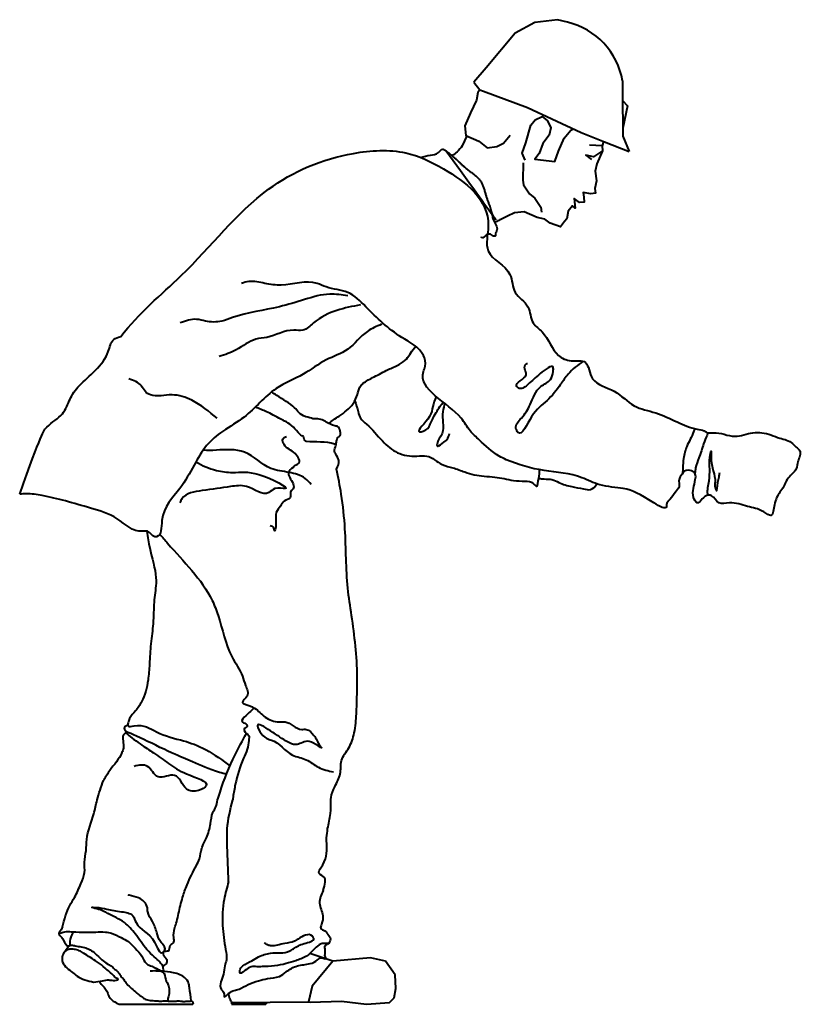
# Model space of a CAD drawing. Units: millimetres. Extents: x 0 to 8802617212, y 2245 to 8629389287.
# Drawn here: x 82244 to 83459, y 72644 to 74175 of the extents above; entities that cross this region are included whole.
import ezdxf

# ---------------------------------------------------------------- set-up
doc = ezdxf.new("R2010")
doc.units = ezdxf.units.MM
doc.layers.add('RED', color=1, linetype='Continuous', lineweight=40)

msp = doc.modelspace()

# ---------------------------------------------------------------- linework, layer by layer
at = {"layer": 'RED', "color": 3}
for p, q in [((83044.83644549448, 74170.66379105835), (83014.19838424369, 74153.85819121625)), ((83079.83447465998, 74174.85016539837), (83044.83644549448, 74170.66379105835)), ((83095.28124718792, 74170.74657770991), (83079.83447465998, 74174.85016539837)), ((83014.19838424369, 74153.85819121625), (82969.14338275188, 74099.77819544374)), ((82969.14338275188, 74099.77819544374), (82949.71446084505, 74077.70116326645)), ((82949.71446084505, 74077.70116326645), (82959.27083950103, 74065.74829627232)), ((82959.27083950103, 74065.74829627232), (82964.98806784335, 74063.63197851281)), ((82964.98806784335, 74063.63197851281), (83033.13016947244, 74038.40949805226)), ((83033.13016947244, 74038.40949805226), (83116.68769954891, 73999.41875970572)), ((83116.68769954891, 73999.41875970572), (83153.1520103207, 73985.02036410951)), ((83153.1520103207, 73985.02036410951), (83191.36676983419, 73969.93103909545)), ((83149.03305288828, 73978.5352654696), (83129.81364003317, 73980.00862903173)), ((82730.42927370538, 72711.3627170171), (82694.71196912855, 72722.99114538897)), ((82720.28641440936, 72714.6649122473), (82720.28641440936, 72714.6649122473)), ((82789.08794508461, 72716.53284473669), (82730.42927370538, 72711.3627170171)), ((82812.3561331394, 72711.31298698651), (82789.08794508461, 72716.53284473669)), ((82827.47543630243, 72689.96754613591), (82812.3561331394, 72711.31298698651)), ((82828.64306251094, 72668.60194206396), (82827.47543630243, 72689.96754613591)), ((82825.82239318822, 72653.9659450312), (82828.64306251094, 72668.60194206396)), ((82818.92944735396, 72646.67159545631), (82825.82239318822, 72653.9659450312)), ((82573.8398037552, 72646.82874455585), (82692.70148971348, 72648.04842268211)), ((82692.70148971348, 72648.04842268211), (82695.48261584327, 72647.14727840922)), ((82695.48261584327, 72647.14727840922), (82744.1216515504, 72649.00429843282)), ((82744.1216515504, 72649.00429843282), (82782.92283304015, 72644.43020139304)), ((82782.92283304015, 72644.43020139304), (82818.92944735396, 72646.67159545631))]:
    msp.add_line(p, q, dxfattribs=at)
for points in [[(83180.90058083566, 74079.63580079797), (83181.10148323269, 74049.37919351262), (83181.3883658195, 74006.15819488911), (83181.47115909742, 73993.69887943054), (83191.36676983419, 73969.93103909545)], [(82959.27341320521, 74065.74734357714), (82956.11432575015, 74061.71342476085), (82953.72629152561, 74049.99280201491), (82944.7537839328, 74029.86371937177), (82935.77473345492, 74009.72686096886), (82937.60268088116, 73994.7172910269), (82957.73881550944, 73985.74334816454), (82970.36688586335, 73975.85391298911), (82985.37698606393, 73977.6770847103), (82996.17758453365, 73982.79666543285), (83006.06728483131, 73995.42507432804)], [(83181.10148323269, 74049.37919351262), (83188.68553497668, 74041.04751275443), (83181.3883658195, 74006.15819488911)], [(83029.85272119092, 73956.42461715767), (83024.73235277056, 73967.23001130891), (83030.41249526791, 73983.15487438533), (83038.47461109672, 74010.79238734706), (83045.0657155186, 74019.20873558869), (83055.87243156742, 74024.33624477932), (83064.29097639091, 74017.74342014577), (83069.41143297983, 74006.93813857921), (83067.02943523228, 73995.22568944712), (83057.13973493464, 73982.59728055193), (83051.45961746995, 73966.6722175096), (83044.86860060006, 73958.2559810653), (83075.7988788108, 73954.39395715424), (83081.47888430739, 73970.31910915243), (83090.45821664057, 73990.45574682568), (83100.34791632167, 74003.08415493357), (83104.55671721311, 74005.07948181788)], [(82938.78771085627, 73994.18916626596), (82931.92250611392, 73978.79227158983)], [(83151.56902550727, 73985.64542574057), (83149.03305288828, 73978.5352654696), (83149.95033820132, 73971.0342461139), (83140.97094996947, 73950.89765221665), (83138.58968441587, 73939.18462968068), (83140.41106313707, 73924.16748456142), (83138.02974106824, 73912.45450501415), (83138.94002024758, 73904.94616286413), (83131.43863664636, 73904.03815677251), (83119.72059588636, 73906.41962688824), (83120.63792497541, 73898.9186634312), (83121.54902451727, 73891.40986046198), (83114.04064628846, 73890.49443111406), (83105.6219888803, 73897.08734391615), (83107.44963003513, 73882.07819545707), (83103.2398793354, 73885.37498233606), (83096.64877429695, 73876.95863330712), (83094.26133509484, 73865.23772748292), (83090.96891348415, 73861.03355090489), (83084.37163479718, 73852.60931858773), (83068.45080569517, 73858.29484247809), (83060.032148287, 73864.88775528019), (83048.31489561965, 73867.26860821604), (83028.17898554413, 73876.24237395398), (83013.16843421759, 73874.41955552356), (83002.36767877065, 73869.30000628359), (82991.56148186914, 73864.17200035152)], [(83149.95033820132, 73971.0342461139), (83135.85088782052, 73961.702624885), (83124.13363515316, 73964.08347782085), (83132.55229256132, 73957.49056501874)], [(83026.55412593173, 73952.21255729144), (83026.00007561041, 73925.49053821739), (83026.91094998295, 73917.98191158526), (83036.24642945554, 73903.88843239291), (83044.66587574362, 73897.29490179438), (83053.99481233113, 73883.19364684226), (83054.90591187298, 73875.68484387301)], [(82730.42927370538, 72711.3627170171), (82698.76091263203, 72672.07278991917), (82692.70148971348, 72648.04842268211)], [(82398.34152659579, 72644.056314251), (82513.23163637948, 72644.05631425101)], [(82573.8398037552, 72646.82874455585), (82573.40714308963, 72644.05631425101)], [(82573.40714308963, 72644.05631425101), (82626.71571001066, 72644.05631425102)], [(82627.38063046633, 72647.37814426086), (82626.71571001066, 72644.05631425102)]]:
    msp.add_lwpolyline(points, dxfattribs=at)
msp.add_arc((83069.71795824548, 74060.93921917255), 112.7436815546952, 9.545607248029546, 76.89489381046545, dxfattribs=at)
for points, knots in [([(82401.22664698234, 73682.05585862858), (82429.4553646403, 73719.45254133541), (82517.76839205106, 73789.88853139797), (82610.40472137368, 73914.4113887614), (82738.67820563723, 73968.96757753559), (82839.79869099075, 73974.71905727958), (82915.72491889296, 73939.01877922671), (82985.19959511387, 73886.19258666158), (82961.93829518916, 73807.53868293055), (83010.78872510266, 73789.00348680481), (83008.9844346635, 73747.85940363721), (83038.18059594995, 73732.33411134014), (83037.49855512277, 73703.00499552477), (83064.82598103977, 73685.78350730865), (83072.54451361502, 73654.93639059398), (83100.3627875785, 73641.892587292), (83123.422955939, 73647.44898366071), (83129.37874550193, 73629.56879092513), (83135.44925262718, 73607.80226169372), (83171.03674157811, 73600.77627206841), (83195.89562543682, 73571.4038963279), (83233.57815080974, 73564.91842234845), (83264.81807893136, 73549.97475857491), (83289.56906933183, 73538.73228221643), (83306.66480066263, 73537.03205895418), (83314.05990976875, 73531.54780210138), (83330.98315400834, 73534.95781730504), (83353.79302323754, 73521.9965088792), (83378.59729148346, 73533.47042067592), (83402.91345000389, 73533.32622468137), (83422.43681531309, 73524.44466752962), (83442.70494544228, 73519.83826766898), (83450.36319862348, 73510.1636135792), (83460.4618688594, 73503.27582672297), (83452.77890676541, 73489.61589384722), (83451.79778118522, 73472.84339700162), (83436.68415232688, 73463.56933908408), (83432.16273409907, 73449.25462813581), (83422.98829665677, 73437.34548667367), (83416.4174614703, 73424.7247964063), (83415.03705703601, 73398.45872983606), (83395.3562969284, 73414.71508324235), (83374.70456038626, 73416.70450901904), (83352.116070492, 73426.7436303482), (83328.77916837302, 73419.1752606308), (83322.6735062342, 73435.90484657245), (83306.86850314015, 73436.40157008226), (83298.55474404329, 73417.13580509339), (83289.22998000424, 73433.95871561568), (83291.10661296906, 73446.10827311767), (83293.6856176007, 73457.76487658611), (83296.09204292783, 73471.37199033056), (83279.20085668356, 73477.56543046815), (83272.68430877764, 73467.13929306643), (83267.18927283923, 73458.81301981024), (83271.09342531722, 73448.54408503853), (83261.72899953793, 73439.54197921895), (83256.62022016407, 73429.98273465683), (83248.7085658129, 73423.63505574205), (83250.28613710092, 73411.31795301352), (83211.16442072704, 73434.6525971152), (83190.64513928072, 73447.61352291684), (83146.64369559636, 73448.4075978704), (83109.51853395574, 73469.11585961393), (83057.99646428472, 73472.02550878642), (83014.81399439195, 73483.61662275392), (82980.57038732768, 73500.0517633095), (82963.33206778303, 73517.14853291176), (82942.22870964874, 73535.92680930716), (82921.40738612397, 73575.61095511758), (82858.16809664789, 73601.11861404563), (82876.18595978293, 73638.68285995944), (82870.36801311266, 73663.4884668651), (82826.63720299525, 73684.627130384), (82791.13584717356, 73718.60358950405), (82756.23038190922, 73755.19591838564), (82725.94474149881, 73755.4496560955), (82694.18163273782, 73772.46008993825), (82660.20064473005, 73759.0543856888), (82625.27460355859, 73764.47989882882), (82604.36925804488, 73769.7573572055), (82592.4963766775, 73766.0654557258), (82588.78201031576, 73764.91046442733)], [74.3812037470402, 74.3812037470402, 74.3812037470402, 74.3812037470402, 210.0995370021386, 420.4173801407892, 582.661146610382, 672.2613889699576, 741.5351678213566, 861.0497935207803, 900.210887539737, 949.7102597604469, 978.9152932461695, 1008.655944122677, 1035.194525834629, 1054.97875005414, 1099.213294357286, 1120.525646044072, 1143.08857897277, 1155.599114183472, 1170.663600095508, 1209.538907522897, 1247.597344430429, 1282.995902031278, 1319.37560962712, 1352.131678280927, 1363.669561957, 1369.927213974427, 1378.322872055825, 1412.369486118627, 1440.909482234536, 1454.902659690619, 1484.120068771318, 1505.432420458103, 1513.346176846595, 1521.259933235086, 1538.275023850381, 1549.809105979013, 1571.660121254258, 1584.171345877603, 1594.258622777547, 1615.562843060365, 1633.25509988562, 1645.768948357018, 1672.318282957321, 1700.858430184574, 1717.649746347369, 1733.477259124352, 1741.872917205749, 1759.789118907646, 1769.875754519272, 1783.862465211562, 1798.125567709475, 1806.517285775888, 1821.587266942113, 1833.457734781499, 1839.712724569533, 1850.901938948827, 1860.989215848771, 1874.97736593118, 1885.064642831124, 1887.862139144004, 1908.236126107745, 1960.813073765665, 1997.622667440509, 2027.762629772568, 2087.590358621835, 2148.710701925116, 2161.225661358782, 2200.993878455959, 2220.778647631022, 2244.845050406509, 2338.350438430963, 2347.196370395893, 2364.211461011073, 2407.918470319545, 2481.363784549538, 2517.196669358656, 2551.813103955842, 2566.883085121849, 2622.925660283293, 2648.26875049017, 2673.611840697047, 2685.149911253025, 2685.149911253025, 2685.149911253025, 2685.149911253025]), ([(82866.72822736326, 73960.74737806244), (82871.82436461234, 73962.33785893928), (82881.26223533833, 73964.63916116301), (82894.14848354689, 73965.34280039591), (82900.34929363853, 73975.50031615653), (82904.66179189317, 73972.29851380587), (82906.38347547896, 73971.02025460982)], [24.59258267511519, 24.59258267511519, 24.59258267511519, 24.59258267511519, 40.60780906643971, 53.66231443338224, 62.05073942300697, 67.6251302849706, 67.6251302849706, 67.6251302849706, 67.6251302849706]), ([(82978.43038674541, 73871.01621081137), (82977.2064891391, 73876.37348428585), (82974.5268764737, 73885.02171050513), (82967.27873698997, 73903.23270575974), (82963.74281110667, 73925.53961523347), (82944.69891847616, 73937.88788432542), (82930.5123536003, 73949.86579648728), (82919.02622836438, 73961.47855185611), (82909.63754904206, 73968.56434939998), (82906.38347547896, 73971.0202546098)], [15.23412977144113, 15.23412977144113, 15.23412977144113, 15.23412977157421, 31.71086468760343, 42.22978116275056, 74.4715897798521, 94.03890761852097, 107.5009780772829, 130.5466853168159, 142.7711753027603, 142.7711753027603, 142.7711753027603, 142.7711753027603]), ([(82931.92250611392, 73978.79227158983), (82929.33719325594, 73975.49248501957), (82924.72346256302, 73969.60370968924), (82918.77216142241, 73965.24899524919), (82916.01649269744, 73963.4940912655)], [0, 0, 0, 0, 12.47150235671478, 22.25655321849204, 22.25655321849204, 22.25655321849204, 22.25655321849204]), ([(82978.43038674541, 73871.01621081142), (82978.63215618626, 73868.6723210384), (82980.33733058965, 73860.66069340479), (82989.17168533556, 73850.67067575784), (82983.08647296736, 73842.60837049274), (82983.51737874796, 73839.40192992539), (82982.14915691013, 73836.85341486936), (82976.97924804282, 73841.3128347418), (82970.05962765813, 73842.92666002263), (82963.26246827112, 73833.16625468312), (82961.66166266077, 73836.82916750302), (82961.51710375234, 73837.15994262994)], [15.98331715284384, 15.98331715284384, 15.98331715284384, 15.98331715284384, 23.06336914318672, 40.42708701038127, 48.07177652723892, 48.98448957063062, 50.00399531513535, 55.77580879390317, 62.27547523245669, 72.54569582289696, 73.56520156740169, 73.56520156740169, 73.56520156740169, 73.56520156740169]), ([(82991.56148186914, 73864.17200035152), (82989.56620530131, 73863.19374465277), (82986.45359204788, 73861.6676746822), (82983.32460875284, 73860.17571568194), (82982.20002315305, 73859.64300628903)], [0, 0, 0, 0, 6.666446955342754, 10.39959646745005, 10.39959646745005, 10.39959646745005, 10.39959646745005]), ([(82773.49269791304, 73731.3435921617), (82761.1762203657, 73729.05566341928), (82735.23096971124, 73724.23603179374), (82705.78660030734, 73709.66454441377), (82686.6645705058, 73689.8972726966), (82659.42834874081, 73695.01401130971), (82637.19770303974, 73680.50104115579), (82604.5540383517, 73679.15135071013), (82583.87618693589, 73660.77650443243), (82562.97301590248, 73654.03561738064), (82553.97621667648, 73650.9918510007)], [0, 0, 0, 0, 37.33830788771139, 78.65493631878878, 98.83342180346878, 112.8265992597844, 156.2717331217627, 173.2943642834848, 208.3578102583877, 235.6690771460754, 235.6690771460754, 235.6690771460754, 235.6690771460754]), ([(82806.54873866688, 73701.34277609449), (82798.80047818081, 73698.14610305066), (82778.17639228617, 73689.6372952284), (82757.35172341832, 73659.59166546431), (82717.66665973433, 73647.1109226825), (82684.20397211863, 73620.90426041764), (82634.35411321503, 73602.12564096451), (82601.88247046052, 73559.56541164397), (82560.62151316155, 73537.16170014701), (82532.14975467302, 73513.24293194847), (82514.03956546343, 73480.32589844726), (82491.79534981458, 73440.10580789209), (82461.19603814739, 73413.52651167239), (82465.18176826669, 73371.17603913796), (82449.88315321844, 73370.7918955235), (82445.38198478935, 73381.48024522426), (82421.64789029311, 73375.99029688543), (82396.51394450924, 73403.37884825809), (82355.38382410406, 73414.9584756553), (82316.240993587, 73426.6843818371), (82283.04632710402, 73434.52177055845), (82258.98572209913, 73438.37902969091), (82247.31006474537, 73437.34502280227), (82243.96812444249, 73436.9605551721)], [0, 0, 0, 0, 24.8332226809534, 66.10032258635002, 103.3499843054986, 145.7266524260114, 192.9246074757739, 259.7796610670609, 299.8179961423886, 333.2455229379934, 369.4353343101822, 411.8026288561898, 468.9542968142516, 495.2837225994053, 498.060747964676, 511.9414898975167, 520.2713240325331, 563.7275388377219, 608.5829459513662, 649.0092160962029, 686.0532441090204, 711.1963671860764, 721.2806171272022, 721.2806171272022, 721.2806171272022, 721.2806171272022]), ([(82243.96812444246, 73436.9605551721), (82277.54586379122, 73531.5661843516), (82288.64995501172, 73546.21816065091), (82312.94345962939, 73559.63760659733), (82321.30114121515, 73585.60444145976), (82338.01032723674, 73611.18483538927), (82382.48744368834, 73643.5152281602), (82384.97608316503, 73676.9590460387), (82395.8868764824, 73680.5767267886), (82401.22664698237, 73682.05585862856)], [17.48925696476785, 17.48925696476785, 17.48925696476785, 17.48925696476785, 37.23556613598532, 73.29058514668884, 105.7911804157326, 137.6221577182869, 197.9442670448455, 218.5759387892654, 226.9042280969853, 226.9042280969853, 226.9042280969853, 226.9042280969853]), ([(82772.39422358871, 73603.78094441432), (82773.98875362932, 73605.65637611802), (82780.26381557315, 73612.26183104195), (82796.24174398635, 73620.05634720989), (82814.7554232241, 73630.36675520781), (82832.38680345088, 73637.74075704673), (82845.42748876373, 73646.01478240591), (82851.55275939498, 73657.52891631598), (82857.01391219659, 73663.64981996473), (82859.4554214871, 73667.04702425597)], [99.17239437466199, 99.17239437466199, 99.17239437466199, 99.17239437466199, 106.5815383296509, 126.7840804768034, 151.2806148102497, 170.4104879619168, 184.3659760609254, 196.2259613982643, 208.824420972744, 208.824420972744, 208.824420972744, 208.824420972744]), ([(83119.76759996408, 73643.77233417383), (83111.03216116138, 73637.93256134364), (83097.80334070526, 73627.50536701035), (83082.52367093512, 73604.25817798704), (83063.45912655887, 73579.93915645585), (83039.98171504012, 73565.8618035361), (83023.16801544315, 73522.99639189668), (83012.19712590304, 73543.69795103771), (83026.65018940781, 73557.40111759191), (83039.34549630932, 73577.58677337479), (83047.28867330751, 73604.28716643389), (83070.12233574773, 73612.61774416296), (83072.96438197902, 73625.0096714639), (83074.39550730075, 73641.63840226449), (83048.11994764805, 73621.21553270052), (83038.3959213498, 73611.69225653549), (83023.78118243576, 73598.49219237038), (83009.31938845749, 73609.23360610173), (83036.64321856377, 73618.16304051506), (83027.7964412726, 73631.03140592045), (83029.20697776362, 73638.98557282062), (83032.38510442396, 73640.25993065833), (83033.13214996466, 73640.55947924202)], [21.4359749041259, 21.4359749041259, 21.4359749041259, 21.4359749041259, 52.60704797179886, 72.17452040239964, 105.0402214096407, 140.0117856552126, 172.0777749697399, 179.134506837953, 197.0171069423971, 222.1097974588368, 255.124185213217, 273.2255627298827, 286.5307625449916, 292.8418957262022, 314.9639324484851, 340.3016667062927, 355.3674677857775, 360.6277819826593, 383.7955255749997, 393.4930848311425, 401.1507264666116, 403.503838828789, 403.503838828789, 403.503838828789, 403.503838828789]), ([(82724.6750924911, 73547.1353517422), (82727.04152487092, 73549.11869051032), (82732.07308818687, 73553.3357113193), (82741.79180083031, 73559.29284359358), (82752.43195990489, 73567.1370442748), (82763.09854805174, 73577.7485818949), (82768.84618326677, 73590.92260891206), (82771.02322117813, 73599.90106151564), (82772.39422358874, 73603.78094441438)], [0, 0, 0, 0, 9.25116047781192, 19.6700316000358, 34.11786144444585, 48.93904980031695, 64.12352304825198, 76.527839855045, 76.527839855045, 76.527839855045, 76.527839855045]), ([(82699.67357941353, 73554.49344277872), (82697.31140107721, 73555.58410196699), (82679.92262786707, 73558.52917499296), (82671.56010052029, 73575.4650514091), (82649.88314513328, 73585.7093055343), (82638.19468968752, 73594.32364634404), (82635.65405873676, 73596.23450769932)], [128.8467441334452, 128.8467441334452, 128.8467441334452, 128.8467441334452, 137.4805908613172, 159.7157726505331, 193.4281892551344, 202.9721224182306, 202.9721224182306, 202.9721224182306, 202.9721224182306]), ([(82891.33097938236, 73588.89223416295), (82889.1993304301, 73583.63202415529), (82885.44797301356, 73573.2721863066), (82883.38668318314, 73555.12653980436), (82853.37587250306, 73529.22461514077), (82878.41996996469, 73537.03974492461), (82883.90091693493, 73550.0997790996), (82888.48930704693, 73560.41772191747), (82899.46078271746, 73577.20107013603), (82902.23947037186, 73580.08720686537)], [9.7262802677459, 9.7262802677459, 9.7262802677459, 9.7262802677459, 26.40497770582553, 42.89982978342152, 71.1137977634549, 85.16480769239621, 92.76847263394953, 113.1809768954384, 128.7441356081724, 128.7441356081724, 128.7441356081724, 128.7441356081724]), ([(82685.2603085448, 73526.6413416657), (82684.38807708955, 73527.04912081771), (82681.24401553113, 73528.7023397448), (82674.85973313524, 73534.62023546912), (82667.84944264952, 73544.51715474654), (82653.36614816861, 73552.05204296007), (82640.3151349684, 73558.83219581767), (82628.34008952632, 73565.27078465928), (82618.85382023509, 73568.63205901562), (82613.19752408948, 73571.3340998581), (82610.26950839336, 73572.6433690261)], [5.464327787975901, 5.464327787975901, 5.464327787975901, 5.464327787975901, 8.359066553342851, 16.18279668310915, 31.19676261105827, 44.15053051988779, 64.27144669792784, 75.65782690606348, 84.79975483590711, 94.42147221755093, 94.42147221755093, 94.42147221755093, 94.42147221755093]), ([(82764.82306524894, 73582.4661911172), (82767.05366691247, 73577.15355997012), (82769.43868702458, 73567.38338189767), (82773.08822213544, 73553.91367902934), (82789.6470063898, 73541.28117185022), (82805.44082738261, 73520.94709739706), (82830.24381105548, 73498.79746667547), (82856.2051224624, 73495.13631411962), (82881.30974875277, 73498.86586172495), (82896.89102990825, 73482.37396265919), (82918.17643270435, 73478.71500015994), (82938.96612935163, 73469.68175413056), (82961.06266275581, 73464.83130589049), (82986.78759469076, 73464.26912269773), (83007.5320587844, 73458.27497141623), (83028.25765372084, 73457.1651832498), (83040.40584458884, 73457.27801228157), (83048.07861346174, 73447.04990811752), (83050.04061269532, 73458.69096495977), (83052.03275405064, 73465.72612691145), (83051.80855844532, 73473.10451373538), (83051.75431236914, 73475.23541738869)], [20.98699987916616, 20.98699987916616, 20.98699987916616, 20.98699987916616, 38.0364860265726, 49.17828381848342, 62.09008398087794, 98.07055797621402, 127.8144251201742, 158.2713680377539, 173.9262896525516, 200.7880365688963, 218.5321322264426, 237.9252991016838, 268.6325053982833, 285.6427491122913, 314.8145293944995, 333.1265640774851, 346.7458800527356, 353.2681639479614, 357.3919615948163, 373.2552113791203, 379.5320351077081, 379.5320351077081, 379.5320351077081, 379.5320351077081]), ([(82904.35793524302, 73578.42399880748), (82903.8588949602, 73575.21862456079), (82900.27453579976, 73561.86594945253), (82901.97047117067, 73549.35223952222), (82902.5932283333, 73529.83523854488), (82892.99508633807, 73521.17892546314), (82892.15681364649, 73509.12660754361), (82901.97672399766, 73517.6088530638), (82908.87635930782, 73521.38195879846), (82911.09311457232, 73528.24121721191), (82912.18747906465, 73531.6274858595)], [139.3527978945654, 139.3527978945654, 139.3527978945654, 139.3527978945654, 150.4359187076749, 167.3874050460705, 184.3889773199498, 203.0606605211195, 205.6685221983042, 214.4197507297251, 224.6060300699901, 234.5379563614518, 234.5379563614518, 234.5379563614518, 234.5379563614518]), ([(82736.29465292918, 73476.06322486019), (82738.92431258818, 73480.55759058193), (82741.37965121934, 73486.79587297706), (82737.56653872685, 73496.37911921264), (82731.47718048605, 73503.36610283697), (82735.49491731137, 73512.20663414213), (82736.55732997539, 73519.51481477072), (82737.85530555292, 73525.85643050096), (82743.09237805163, 73528.50618063557), (82742.07524931835, 73534.70468766696), (82741.30629344282, 73541.87516208238), (82730.64600542194, 73544.10525650838), (82723.81402835589, 73546.88708307839), (82713.72212533627, 73554.00778848132), (82706.49176382592, 73554.80599646481), (82699.67357941346, 73554.49344277874)], [7.030732458799866, 7.030732458799866, 7.030732458799866, 7.030732458799866, 21.56121424287851, 27.10336186530728, 37.2567243215136, 46.54305080647153, 53.15698932549396, 60.14322022238429, 64.73114521361094, 67.97420583318126, 77.61681753926035, 83.16084972422617, 97.98548329907025, 100.3250429557438, 119.9516577257214, 119.9516577257214, 119.9516577257214, 119.9516577257214]), ([(82668.84165976306, 73478.8395191696), (82670.13321976522, 73480.56576294353), (82672.71212983072, 73482.8008148004), (82682.22038743779, 73485.90508976279), (82670.97028874315, 73506.20393338108), (82656.03872227867, 73507.8316461887), (82651.09253294519, 73523.49034430424), (82656.15553345019, 73526.02356971655), (82658.67912093145, 73527.03489862116)], [19.65796415127792, 19.65796415127792, 19.65796415127792, 19.65796415127792, 26.43888415682518, 30.32227965291261, 46.78917948069714, 69.0238798731556, 77.87434121967745, 85.13632727773495, 85.13632727773495, 85.13632727773495, 85.13632727773495]), ([(82735.65885805147, 73514.32933394353), (82734.89682878059, 73514.62342426345), (82720.4149425121, 73519.83066124197), (82702.36228755537, 73517.14537958782), (82686.24720445511, 73519.65676942086), (82685.26030854479, 73526.64134166572)], [14.70253010146933, 14.70253010146933, 14.70253010146933, 14.70253010146933, 17.18066971977755, 61.50480419013525, 65.99690521730656, 65.99690521730656, 65.99690521730656, 65.99690521730656]), ([(83292.97248768518, 73539.1656946176), (83292.45031471664, 73537.52131468346), (83289.19523710951, 73527.3733075512), (83280.81209415973, 73513.62737151135), (83275.21681228522, 73494.20190581837), (83274.7545868612, 73479.97560852012), (83274.39281892199, 73472.2611410483), (83274.24686132617, 73469.42497206968)], [32.02244916115318, 32.02244916115318, 32.02244916115318, 32.02244916115318, 36.88803587512168, 62.10822813964382, 81.6031527937377, 96.24924906156421, 104.7691343885327, 104.7691343885327, 104.7691343885327, 104.7691343885327]), ([(83313.85110714173, 73532.68143323503), (83313.29751255509, 73531.48349879758), (83310.7714393892, 73525.86182839936), (83305.82549963656, 73512.8792173953), (83300.98603969626, 73495.51076926931), (83294.21453086616, 73480.79393239421), (83293.90300694281, 73472.25491419378), (83293.4435394733, 73469.47908526417)], [21.70886237992574, 21.70886237992574, 21.70886237992574, 21.70886237992574, 25.66966901883007, 40.20556598558977, 63.30552317140523, 79.80554871867426, 88.25787375004737, 88.25787375004737, 88.25787375004737, 88.25787375004737]), ([(82697.217647459, 73452.13742597951), (82694.24573412565, 73455.51789677386), (82685.28766077114, 73465.7074621992), (82661.94183337374, 73471.9284580358), (82626.97633126426, 73475.12070947642), (82597.57911330696, 73508.95795258826), (82555.94526151255, 73505.83471748808), (82535.96269793605, 73504.66000074403), (82529.01750874011, 73505.52255395541)], [0, 0, 0, 0, 13.32225243367113, 40.15652583438842, 69.11232922668472, 117.0484676528535, 161.1320047593608, 182.8449779240017, 182.8449779240017, 182.8449779240017, 182.8449779240017]), ([(83313.4734202867, 73435.6861476881), (83313.39397269505, 73436.20355676435), (83312.44488481534, 73443.5285270049), (83315.79299111904, 73456.77247249364), (83317.04090056801, 73477.10583284125), (83314.76708050889, 73488.62606535258), (83319.1418908629, 73508.80579767039), (83317.0395995407, 73478.89324791855), (83327.00680740531, 73466.11658801696), (83323.75605802507, 73449.15553691752), (83328.38641322308, 73437.45467661078), (83328.20876238988, 73455.9426250127), (83330.98660391671, 73463.0153341147), (83331.7598745316, 73468.46565186365), (83332.06725611315, 73470.63219906877)], [11.31242085593134, 11.31242085593134, 11.31242085593134, 11.31242085593134, 12.9078523096584, 33.88273887358064, 51.65270706840458, 70.43655734617862, 80.0573506202148, 88.4058998264903, 128.5513581787733, 136.8991365125899, 142.5190731379365, 155.2139719160737, 164.8347651900593, 171.1823167319761, 171.1823167319761, 171.1823167319761, 171.1823167319761]), ([(82517.88504287883, 73487.30999496502), (82527.9184307011, 73481.83791184117), (82545.97236173117, 73473.33877225063), (82581.14702929436, 73469.4433308043), (82609.46804088654, 73475.83413601277), (82675.32899511834, 73440.40845967783), (82640.5712418022, 73449.06237353911), (82625.8658352664, 73430.85173612392), (82600.00397438189, 73453.2725718572), (82564.95015590363, 73447.96958785904), (82533.00298105375, 73443.42544710469), (82499.49153497712, 73438.86534749162), (82494.00571878965, 73426.08147509441), (82493.06281445884, 73423.8841778763)], [315.0511793806598, 315.0511793806598, 315.0511793806598, 315.0511793806598, 349.2926699092956, 374.6141052739609, 415.565364906471, 461.9337359042757, 477.6370940080297, 488.9597046054051, 524.7691864053944, 549.8965465092791, 594.3141978594041, 628.1392124343448, 635.1597652733788, 635.1597652733788, 635.1597652733788, 635.1597652733788]), ([(82727.68290110913, 72961.75368624729), (82727.72056248545, 72963.05690537128), (82728.1323287533, 72969.3128351721), (82733.50153537166, 72983.47144339867), (82744.56593452723, 73001.40694134534), (82741.21615616426, 73024.668880691), (82757.28179571705, 73042.74949156606), (82763.83928735857, 73062.8689577985), (82767.14602057415, 73085.80488095483), (82767.9256008807, 73115.05586807929), (82769.87701685962, 73170.98086262714), (82762.81508308213, 73231.2595100175), (82750.49136853394, 73307.22765275792), (82751.77169634023, 73370.59157245659), (82745.09799100537, 73432.81115678971), (82739.10770349985, 73463.21888377714), (82736.29465292917, 73476.06322486019)], [146.2296460007907, 146.2296460007907, 146.2296460007907, 146.2296460007907, 151.3205176810013, 170.0904065665036, 191.7749370223855, 212.5653389497365, 235.2802872371322, 259.9858403402401, 275.4130090991119, 304.6867470497976, 347.674917701359, 443.1906227042195, 486.0271539435224, 578.3164876555913, 632.7729390503185, 672.6352535795722, 672.6352535795722, 672.6352535795722, 672.6352535795722]), ([(83051.15549169212, 73461.72168380786), (83053.8661203365, 73461.34758855782), (83060.4801580628, 73460.43478181752), (83071.40123463779, 73461.01053538204), (83084.64821754061, 73453.49787070503), (83101.28224505472, 73448.77409219505), (83117.44236371509, 73446.2149782583), (83132.27477545296, 73442.40136543626), (83138.60910671172, 73449.29185439093), (83140.88351474456, 73453.17626722355)], [0, 0, 0, 0, 8.226106917375992, 20.07201598979953, 31.88166428752243, 52.85597878300799, 71.38538764462267, 82.32507821110363, 95.4096453757987, 95.4096453757987, 95.4096453757987, 95.4096453757987]), ([(82441.39563409529, 73379.76850204906), (82445.49588086309, 73350.72030524883), (82458.86302174286, 73310.35397728282), (82453.66512648444, 73283.73078307346), (82452.07371036013, 73258.7925954406), (82451.4912584884, 73232.01696052354), (82447.4958691322, 73206.05782898891), (82445.79687437673, 73173.97358170961), (82443.8009156731, 73144.30656261348), (82437.3751204047, 73119.18578506168), (82425.06728162165, 73100.44571999836), (82415.10872926952, 73091.010483984), (82412.47102458253, 73082.90006983028), (82411.38399240703, 73074.15683785586), (82434.56611664606, 73081.51584782991), (82457.16646018863, 73064.37142493084), (82498.60685939691, 73054.09072056999), (82528.40236926723, 73044.56811753241), (82560.37935299429, 73023.14967813893), (82570.77124626424, 73014.72063084632)], [112.8945747641131, 112.8945747641131, 112.8945747641131, 112.8945747641131, 141.588718431179, 174.984180246883, 209.9694579177988, 228.7737930968158, 259.4516377984648, 287.8267520238279, 311.8426556694023, 347.3714632400636, 364.1934183390655, 379.1302132389403, 386.5063127241044, 391.1708622390613, 400.5054430289927, 436.7309451548435, 481.0049717681421, 518.7022436416378, 551.0669896107473, 551.0669896107473, 551.0669896107473, 551.0669896107473]), ([(82461.8590227874, 73374.9415335152), (82465.85276888059, 73370.23213693924), (82493.99306795008, 73336.89055879788), (82533.0422742704, 73299.487649691), (82558.06075843022, 73235.47936078769), (82565.36346339616, 73193.04746909166), (82589.359921755, 73160.43447906006), (82594.34561252085, 73139.56529571665), (82602.38643735251, 73124.41997708421), (82583.65202598073, 73111.90491622343), (82601.84026606675, 73108.41688675171), (82613.81423488953, 73102.28438519654), (82624.54001104992, 73088.4120924879), (82642.46852304976, 73082.1740901919), (82663.02580744213, 73085.14863589629), (82674.65336919593, 73069.49233381503), (82692.40562357908, 73072.83057732346), (82700.03888625061, 73063.76245936436), (82705.67502692707, 73055.94935503302), (82708.22115837203, 73049.50983488784), (82718.9203706477, 73036.30103110263), (82691.84661243693, 73060.22580761652), (82674.34471010552, 73041.87516768555), (82652.68416798572, 73056.73101043545), (82637.06084201076, 73066.87484072374), (82603.55926722383, 73090.20903186899), (82622.1810160239, 73057.4495223832), (82645.9227038443, 73053.55865952921), (82660.68863498932, 73029.62599779514), (82690.37048981767, 73026.58941529709), (82708.02030402422, 73010.15591128408), (82723.63250760087, 73007.07569119924), (82731.83420465491, 73005.45753192583)], [230.0167039742228, 230.0167039742228, 230.0167039742228, 230.0167039742228, 248.6239533026353, 361.2477541120237, 386.6472142769005, 453.7655360400531, 488.5873530803349, 503.5019172063481, 520.1771883869877, 531.9698678169464, 547.7953335066477, 553.071114515696, 574.8184770790124, 597.1999725303855, 606.6376361044628, 635.1435600598281, 642.2214972500599, 657.3260827487613, 665.8300875719885, 671.1036851982576, 679.6070486902865, 700.7068398008764, 720.1624430623024, 745.5718836194045, 762.5834689770902, 788.9590410835697, 814.4705098826424, 821.93117083726, 862.5159383905379, 884.8974338419064, 907.152629767387, 931.7839251185444, 931.7839251185444, 931.7839251185444, 931.7839251185444]), ([(82608.10056811747, 73105.13169372888), (82604.75368081618, 73100.84360683017), (82598.25626386647, 73096.1004066077), (82585.8836589997, 73083.10249039019), (82594.89754366018, 73081.26327948034), (82599.68568586468, 73075.39954327603), (82592.60599038961, 73073.55586435083), (82593.10360418817, 73066.3841309755), (82601.6688946517, 73063.3762397187), (82599.41182152253, 73051.70864636588), (82598.61001137379, 73040.05535869727), (82587.29822207801, 73018.29209979634), (82580.26537584938, 72993.35115680516), (82576.24563921409, 72971.32587891948), (82575.24695998628, 72963.21892983091), (82575.07737981302, 72961.75368624728)], [16.54443056722155, 16.54443056722155, 16.54443056722155, 16.54443056722155, 34.27524051346504, 45.23678067851272, 52.01286609284885, 56.20294923741697, 62.77672504008915, 65.10013476378917, 75.81412015974679, 82.78434933083231, 96.91811285467237, 112.0224704325189, 154.6480625529018, 174.7031430013742, 179.1216206271222, 179.1216206271222, 179.1216206271222, 179.1216206271222]), ([(82412.13966067537, 73077.83934958333), (82409.17578383576, 73076.55688425871), (82403.44276206769, 73074.07621383252), (82412.06928442107, 73066.65475023577), (82402.26812388533, 73062.9481455268), (82405.07157026074, 73055.7579589307), (82404.32154791564, 73050.17854530696), (82406.29050845471, 73045.1775418736), (82404.583720899, 73039.95354214992), (82399.5188579497, 73025.99741559595), (82386.13669155446, 73012.49501603383), (82377.54974418065, 72997.48707938548), (82374.38436134438, 72992.29884275618), (82374.20057845896, 72991.99866487853)], [0, 0, 0, 0, 7.336991788660994, 14.19193033757095, 19.9649382212769, 28.89436277629338, 32.46196071963695, 37.00998369622219, 44.26894349672799, 48.07948573997643, 81.79026628832256, 98.98841350978735, 100.0455656468229, 100.0455656468229, 100.0455656468229, 100.0455656468229]), ([(82565.25960130127, 73001.44943645994), (82561.79819884918, 73002.4095745873), (82539.95966640895, 73009.11111905555), (82515.0647327998, 73020.31878011486), (82473.58441971571, 73036.48772992712), (82384.69338342366, 73083.3517249736), (82432.20335606241, 73047.6655812647), (82452.43441109336, 73035.03890288436), (82477.5502781884, 73017.13577773943), (82498.59790747093, 73001.91094457149), (82545.61487711272, 72988.39085532512), (82520.04616138822, 72974.19304887809), (82498.2783490314, 72975.96193806468), (82489.5727086046, 73009.67895161109), (82456.52031007505, 72988.68855764829), (82445.63268464792, 73019.34673183183), (82429.45653096824, 73015.69538645369), (82421.75249624588, 73013.9564012701)], [601.1488982515024, 601.1488982515024, 601.1488982515024, 601.1488982515024, 610.0729091400955, 655.1388692606232, 690.6798175593574, 766.9707651442887, 793.5722548272329, 818.809926909324, 847.2898418495779, 879.7041656302458, 915.3203726998348, 928.925829009745, 947.7401559356249, 975.8312106169088, 1001.605768530724, 1024.701167477406, 1045.702732293483, 1045.702732293483, 1045.702732293483, 1045.702732293483]), ([(82551.57749161182, 72961.75368624728), (82552.83821468761, 72965.75969767306), (82560.27724479184, 72989.98308248505), (82574.18225326348, 73024.85152467916), (82590.34235138762, 73054.22609853513), (82596.42967054302, 73065.29115548854)], [213.4300983517679, 213.4300983517679, 213.4300983517679, 213.4300983517679, 225.884639624984, 288.4942303859699, 326.3313121225089, 326.3313121225089, 326.3313121225089, 326.3313121225089]), ([(82485.13032432352, 72763.51488137999), (82485.70853301522, 72765.80020863155), (82488.45763987323, 72772.42479919601), (82490.81976126862, 72785.21483442685), (82493.68487321003, 72797.79485196812), (82497.71228570229, 72812.7256297471), (82505.15141639757, 72833.981558745), (82515.16069304536, 72853.2888311349), (82524.78655265964, 72871.63291007126), (82525.70552412774, 72887.31671898783), (82535.73466680954, 72904.06085595657), (82540.99379680939, 72922.88367956832), (82542.2113009747, 72940.1593563908), (82549.57530827582, 72951.16145660817), (82550.89462700563, 72958.14110063085), (82551.57749161182, 72961.75368624728)], [45.93773232860146, 45.93773232860146, 45.93773232860146, 45.93773232860146, 59.21206766513575, 72.06644711823488, 84.92082657135141, 97.91243569676735, 118.4560724409875, 152.276545033888, 163.2845366903483, 180.0823144993358, 198.0278726517406, 220.8024667184319, 238.490794546339, 248.6763332583772, 259.6046054196688, 259.6046054196688, 259.6046054196688, 259.6046054196688]), ([(82715.82059844989, 72821.09725003519), (82718.56030466949, 72829.880786336), (82722.62452972225, 72842.9107484649), (82704.58929192167, 72847.06708070564), (82722.34934655316, 72868.63691313386), (82721.66750982436, 72889.0696596953), (82720.30507832802, 72904.05387940638), (82722.70217312462, 72912.57878245245), (82722.57785896558, 72917.0605789999), (82722.57073333663, 72917.23579920571)], [0, 0, 0, 0, 21.8981310352101, 32.48484531862806, 41.77925508590153, 67.36472597409497, 75.49666000701595, 87.34482986807927, 87.82986388350531, 87.82986388350531, 87.82986388350531, 87.82986388350531]), ([(82568.5939574352, 72834.93209709035), (82566.26032759596, 72825.69503957461), (82559.48780646829, 72803.48969301202), (82558.11912993608, 72767.35163369683), (82562.57461240713, 72736.50012545286), (82566.59487182285, 72715.16720750713), (82562.01758703656, 72702.67030475376), (82561.3134921776, 72687.85248356262), (82551.86622904279, 72671.99170785984), (82560.4463658356, 72663.80928486072), (82562.03425369243, 72659.94920058908), (82560.7801750805, 72653.0547537365), (82572.80807014255, 72666.09323863027), (82584.06649275747, 72665.85395101483), (82599.25960317155, 72675.81595989162), (82614.19828234374, 72680.24863029286), (82630.33705342055, 72685.0395031508), (82646.48423967764, 72684.99665763552), (82659.87944786338, 72696.26329877388), (82675.17992574321, 72705.49947515513), (82693.27614296948, 72705.7575217238), (82705.77268972223, 72710.72162143451), (82711.82642840683, 72718.97903315887), (82719.83609112141, 72712.98816685792), (82719.8495336266, 72717.14244133084), (82718.00936013683, 72718.97536654958), (82718.99770612169, 72724.07178123418), (82718.85937389424, 72729.47983376257), (82717.69137535137, 72736.74683017537), (82727.27470008623, 72739.07143551612), (82718.51526673695, 72738.33324037612), (82714.23190985188, 72739.34148206502), (82707.4413110301, 72735.3415082272), (82699.97711007964, 72728.37317663812), (82689.72214148943, 72717.26991767925), (82673.79390317354, 72712.09938107297), (82651.39929230124, 72704.61283858021), (82630.12159073354, 72702.66886273929), (82610.70303195853, 72702.4046339856), (82599.24080695177, 72703.59997925765), (82585.77105546769, 72687.27830866716), (82585.87012369017, 72698.89903921289), (82592.26716595996, 72706.13598181665), (82603.65336534826, 72710.92435016716), (82617.08516558511, 72719.35103276478), (82636.98288128898, 72726.03933144287), (82657.26369169769, 72722.17149950285), (82673.16050393743, 72732.73535260539), (82682.7307191707, 72739.10538257373), (82704.73075490094, 72742.36897029169), (82694.81006844626, 72756.536535879), (82680.69942402739, 72748.38203967236), (82668.7884027908, 72740.18104761517), (82653.25009540294, 72739.08387741062), (82639.68765833827, 72733.77857948112), (82628.55988192411, 72736.01424030663), (82625.89973872012, 72738.4469464532), (82624.44181496557, 72739.78022056932)], [224.1780166134527, 224.1780166134527, 224.1780166134527, 224.1780166134527, 252.7727573141248, 293.5011533432851, 330.9675326423159, 347.2736612333745, 356.8544468094023, 369.8435140799723, 393.3394087723627, 399.1493209466665, 402.8231981230662, 406.3090835811187, 414.6894992219047, 432.3928389775437, 447.9862532637052, 465.2652317768189, 479.6426837387878, 498.5635501854246, 511.1350827557307, 530.8924395252226, 550.9582572121703, 563.9526413972691, 570.7297919414212, 577.7995040088863, 578.9612088707363, 581.5592047477746, 585.0443193333101, 593.1770242387481, 599.1014871124177, 604.2995473344091, 608.949450271819, 614.7618289435669, 619.9587782039646, 630.6737669310901, 646.3082302406748, 664.0115699963138, 679.8198952943759, 717.3057641800275, 727.766803827924, 737.1376548586635, 754.2981174076428, 757.7840028656954, 766.1621973948656, 782.3084234731309, 794.2749723122907, 813.7583260771235, 844.1804950816364, 850.9576456257961, 869.1489790710667, 886.3090763007448, 890.4984704456713, 913.0679747496322, 919.8440601639733, 935.3516908498776, 957.7108908841265, 962.5026962541295, 968.3136876498937, 968.3136876498937, 968.3136876498937, 968.3136876498937]), ([(82304.60650294398, 72753.9528808451), (82314.68550040528, 72757.99666628483), (82326.74201365911, 72756.26594395982), (82345.25130824186, 72756.5031504745), (82362.21786252648, 72756.23211361963), (82375.38170811985, 72756.96553911506), (82389.07547185305, 72754.7484123682), (82400.28771453974, 72747.87449922299), (82414.09896094097, 72742.14415147316), (82423.38256989582, 72730.42555923904), (82434.37652577534, 72720.61474772637), (82438.7223575206, 72706.87918040367), (82451.88955345956, 72702.7036081527), (82459.40149150463, 72698.54025981121), (82463.92612264378, 72695.81399594893)], [0, 0, 0, 0, 17.97588541322976, 39.42189356849535, 54.26954036779766, 69.11718716709997, 78.88236325846307, 95.29172699824208, 108.1856895453789, 123.0040301096685, 139.1041053703572, 152.4314051307546, 162.2702479985951, 178.2476428558442, 178.2476428558442, 178.2476428558442, 178.2476428558442]), ([(82322.51143622964, 72735.88876101963), (82322.48140390446, 72740.21009851349), (82322.44250923998, 72745.80663393959), (82325.1659565616, 72751.38286912107), (82325.6923305178, 72753.26482640114), (82327.29020864751, 72756.73113824331)], [0, 0, 0, 0, 12.65082325730022, 16.38399699842404, 18.47226997140122, 18.47226997140122, 18.47226997140122, 18.47226997140122]), ([(82367.68700132021, 72679.57832492431), (82368.95955305966, 72677.78565221549), (82371.54477583247, 72674.1437898319), (82376.83484215537, 72669.37619106234), (82380.53652847461, 72662.65064309757), (82382.80599082462, 72654.67558009097), (82389.71564477427, 72648.33555924389), (82395.3872501108, 72645.83307590777), (82398.34152659582, 72644.05631425098)], [0, 0, 0, 0, 6.580946773424329, 13.36936875574705, 21.16839734209702, 29.28452879051795, 37.82631851631314, 48.05914910489225, 48.05914910490065, 48.05914910490065, 48.05914910490065]), ([(82573.8398037552, 72646.82874455585), (82572.69381140414, 72648.6409817174), (82569.94542199916, 72652.9872004418), (82569.12441158033, 72657.98473784936), (82568.90039635175, 72660.98451562657)], [0, 0, 0, 0, 6.358444078286455, 15.24921202217991, 15.24921202217991, 15.24921202217991, 15.24921202217991])]:
    msp.add_open_spline(points, degree=3, knots=knots, dxfattribs=at)
for points in [[(82753.90200108227, 73745.3303028541), (82725.9156461701, 73748.12702829452), (82686.73425250857, 73739.7353102281), (82647.5528588468, 73728.54686672127), (82574.78883285967, 73711.76343058843), (82557.99627473539, 73706.16920883501), (82532.80805852993, 73706.16920883501), (82518.81488107385, 73708.96593427543), (82493.62790682966, 73703.37171252201)], [(82550.69021484233, 73555.15013230847), (82511.50882118079, 73583.12278282059), (82480.72308560042, 73591.51373001454), (82447.13921131357, 73591.51373001453), (82438.74355323217, 73597.1087226404), (82433.14603385748, 73605.50044070682), (82413.55657898798, 73616.68888421377)], [(82668.84165976306, 73478.8395191696), (82661.83330018041, 73471.12293803171), (82668.86507959108, 73453.028778335), (82668.86507959108, 73445.31696981615), (82665.8967921925, 73442.9442242523), (82664.11706171467, 73431.67406826017), (82655.21468344124, 73426.33577617763), (82649.27935060536, 73418.62396765877), (82642.75160225088, 73408.54018444852), (82642.15794477126, 73396.08288480194), (82640.9706298118, 73381.84718229114), (82640.37697233194, 73380.06723768199), (82639.19089933396, 73384.219927855), (82633.25556649784, 73387.77827532838)], [(82310.46490221826, 72764.44996460293), (82321.8156752079, 72797.63518075773), (82329.04878231528, 72810.07449996221), (82339.02173119009, 72831.56488359762), (82344.7608341478, 72848.77461222452), (82344.7608341478, 72864.83805343963), (82347.05722050765, 72883.19561122332), (82348.20479270694, 72900.40611072272), (82359.21850511315, 72940.34578596966), (82364.30930429595, 72961.75368624723), (82374.20057845897, 72991.99866487857)], [(82568.5939574352, 72834.93209709035), (82566.55772677023, 72889.10897419296), (82566.55772677023, 72917.11862658526), (82575.07737981302, 72961.75368624728)], [(82722.57073333663, 72917.23579920572), (82726.96447457545, 72940.5092109403), (82727.69056987175, 72961.99855173715)], [(82715.82059844989, 72821.09725003519), (82709.92104027794, 72801.47618806506), (82715.07517948473, 72781.8975682368), (82713.01352380202, 72768.50211675419), (82711.98269596066, 72762.31894840855), (82718.16890497005, 72758.19709313562), (82724.3538720182, 72750.98403912612), (82726.41676966216, 72747.89284038956), (82724.31113445197, 72738.67100212813)], [(82466.96755375882, 72694.00229286411), (82466.71646150916, 72702.5254518498), (82462.18454489094, 72709.3191512177), (82453.12195361579, 72717.81108270948), (82441.79402501215, 72729.13288715934), (82423.66884246183, 72753.47626992792), (82406.67632857575, 72771.0259533286), (82381.18879970787, 72785.17840160905), (82363.62995148968, 72792.53792139409), (82356.26636321087, 72794.80274480756), (82361.3646141612, 72794.80274480756), (82379.48855475026, 72791.97210097697), (82402.1456539188, 72788.00904543964), (82419.704502137, 72781.78193736135), (82424.80151112608, 72771.0259533286), (82453.68828794791, 72740.45546248171), (82466.14888521578, 72724.60401120491), (82469.54813316975, 72728.56706674222), (82462.75087922307, 72741.58787418844), (82457.08753590188, 72755.7403224689), (82450.2902819552, 72772.72418545245), (82442.92669367639, 72788.00904543964), (82442.36035934427, 72794.23615351794), (82428.76709341216, 72809.52178437763), (82414.03991685456, 72813.48483991496), (82412.34091385819, 72814.05066033208)], [(82310.46490221826, 72764.44996460293), (82305.46021220577, 72755.53604125562), (82304.58587148249, 72753.79001503659), (82306.33331096778, 72751.17136114428), (82311.57314550114, 72744.18802714066), (82320.55787933689, 72734.80715323199), (82322.51143622963, 72735.88876101963)], [(82466.10848282049, 72704.0338703861), (82471.81347049822, 72707.05432780422), (82472.94613916246, 72713.28143588253), (82469.54813316975, 72717.24449141987), (82468.2322844704, 72726.38184068774), (82475.21147649095, 72727.4346550355), (82478.04439011279, 72735.35999523765), (82483.51155757067, 72740.95385752626), (82483.46746372065, 72748.00472427852), (82484.67614101303, 72761.66787676491), (82485.13032432352, 72763.51488137999)], [(82358.80260753955, 72678.50328736835), (82333.1297884546, 72688.02729821266), (82326.28096658713, 72693.51337935269), (82317.35694358178, 72700.59738207629), (82310.73456995311, 72709.72124175298), (82316.1224920751, 72727.83263457616), (82322.12412600903, 72729.7109480814), (82328.92381587414, 72729.41231993667), (82336.63719492537, 72727.3415019824), (82342.96147884362, 72723.80690866872), (82353.82498179786, 72716.90981881485), (82364.6969432392, 72709.73922761163), (82376.85438380027, 72700.45062907835), (82383.47168731203, 72694.32203922051), (82390.11667751483, 72688.19883802728), (82392.7410150161, 72685.61457265906), (82396.91460699278, 72682.9154333572), (82389.18385500845, 72681.2031874274), (82382.70571990583, 72681.97941583328), (82372.61615034351, 72680.4512115072), (82358.80260753955, 72678.50328736835)], [(82313.85750822505, 72725.88337713656), (82319.219900946, 72733.26476377479), (82322.74955483171, 72735.9103982047), (82323.10351378928, 72735.9103982047), (82324.86834073214, 72735.9103982047), (82330.33918005886, 72735.0285200614), (82339.6923902676, 72733.2647637748), (82349.04560047635, 72730.79488827556), (82353.2806883547, 72728.50231345197), (82361.39938907632, 72723.03374391652), (82371.45803327771, 72713.33231346772), (82380.28216799199, 72707.15916646461), (82382.04699493483, 72705.924228715), (82387.22597336672, 72703.08510528687), (82389.69623430222, 72700.2629410538), (82394.28528113815, 72696.55889867745), (82397.991293522, 72692.67832649793), (82401.3433469483, 72687.5635874413), (82405.57967678791, 72682.80036624597), (82409.10933067361, 72677.68562718933), (82415.81467948746, 72670.62983117043), (82423.75702171093, 72663.39827622086), (82428.69878554317, 72659.34117423819), (82433.99202441047, 72655.63713186183), (82438.93378824272, 72652.28537821928), (82446.52217150861, 72650.16856232636), (82455.69902321919, 72649.46321398622), (82462.4056139943, 72649.11015437992), (82471.9351827012, 72649.28668418308), (82483.05446181406, 72648.7578656461), (82487.2895496924, 72649.11015437992), (82493.64218150992, 72649.11015437992), (82498.93666233848, 72648.58133584294), (82505.11417761909, 72648.93439544927), (82509.17290699929, 72649.11015437992), (82511.81952643294, 72649.11015437992), (82512.1734853905, 72648.58133584294), (82512.52620238683, 72648.05174643346), (82513.23163637947, 72646.46451995002), (82513.23163637947, 72644.05631425101)], [(82510.29396378028, 72649.35613395109), (82507.93839751217, 72669.82349853242), (82505.68672175749, 72678.97915124918), (82497.67177366989, 72687.60958017119), (82478.11518190432, 72693.8670118974), (82461.09782879314, 72695.97920255529), (82446.78049944958, 72695.6076420089)], [(82455.65069977348, 72696.01636645621), (82467.1142238492, 72693.86319771825), (82470.87454778973, 72682.82888852857), (82475.15310431199, 72672.85148572375), (82475.15310431199, 72656.22299496402), (82474.20300395219, 72652.89745098658), (82473.96685856918, 72649.19242508174)]]:
    msp.add_spline(points, degree=3, dxfattribs=at)

doc.saveas('drawing.dxf')
